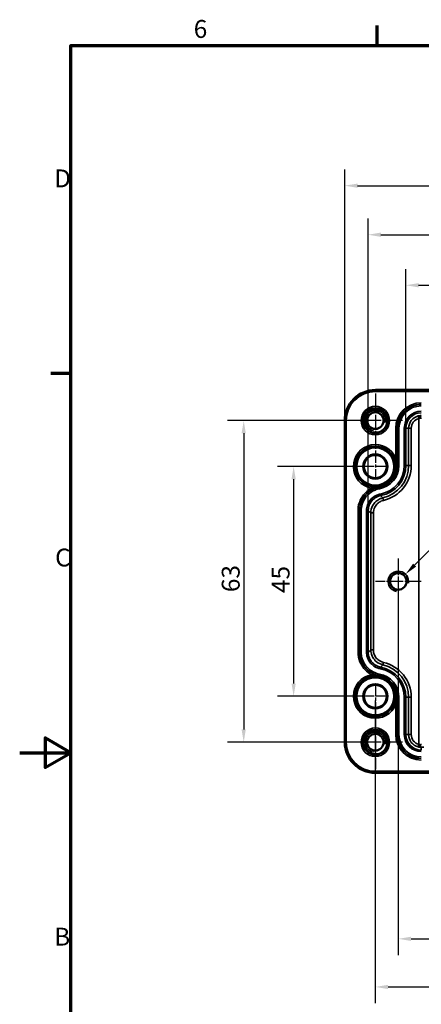
# Model space of a CAD drawing. Units: millimetres. Extents: x 0 to 420, y 0 to 297.
# Drawn here: x 0 to 79, y 99 to 292 of the extents above; entities that cross this region are included whole.
import ezdxf

# ---------------------------------------------------------------- set-up
doc = ezdxf.new("R2010")
doc.units = ezdxf.units.MM
doc.linetypes.add('CHAIN', pattern=[0.3543, 0.2362, -0.0295, 0.0591, -0.0295])
doc.layers.get('0').update_dxf_attribs({"lineweight": 25})
for name, color, linetype, lineweight in [('Bemaßung (ISO)', 7, 'Continuous', 25), ('Mittelpunktmarkierung (ISO)', 7, 'Continuous', 25), ('Rahmen (ISO)', 7, 'Continuous', 70), ('Sichtbar (ISO)', 7, 'Continuous', 50), ('Sichtbar schmal (ISO)', 7, 'Continuous', 35)]:
    doc.layers.add(name, color=color, linetype=linetype, lineweight=lineweight)
doc.styles.add('Notiztext (DIN)', font='isocpeur.ttf')
doc.dimstyles.new('Standard (DIN)', dxfattribs={"dimtxt": 3.5, "dimasz": 2.5, "dimexe": 3.175, "dimexo": 0.8, "dimgap": 0.8, "dimtad": 1, "dimrnd": 1e-08, "dimzin": 0, "dimtxsty": 'Notiztext (DIN)', "dimcen": 0.09, "dimdle": 10, "dimclrd": 256, "dimclre": 256, "dimclrt": 256, "dimadec": 0, "dimazin": 0, "dimtfac": 1, "dimtmove": 0, "dimatfit": 3, "dimfxl": 1, "dimtolj": 1, "dimtzin": 0, "dimlwd": -1, "dimlwe": -1, "dimarcsym": 0})

# ---------------------------------------------------------------- blocks, each defined once
blk = doc.blocks.new('Ränder Standardrahmen')
at = {"layer": 'Rahmen (ISO)'}
for p, q in [((70, 287), (70, 290.9)), ((10, 222.75), (6.1, 222.75))]:
    blk.add_line(p, q, dxfattribs=at)
at = {"layer": 'Rahmen (ISO)', "flags": 128}
for points in [[(10, 10), (10, 287), (410, 287), (410, 10), (10, 10)], [(0, 148.5), (10, 148.5), (5, 151.39), (5, 145.61), (10, 148.5)]]:
    blk.add_lwpolyline(points, dxfattribs=at)
at = {"layer": 'Rahmen (ISO)', "char_height": 3.5, "attachment_point": 7, "style": 'Notiztext (DIN)'}
for s, insert in [('6', (34.08, 287.4)), ('D', (6.75, 258.13)), ('C', (6.93, 183.88)), ('B', (6.75, 109.63))]:
    blk.add_mtext(s, dxfattribs=dict(at, insert=insert))
blk = doc.blocks.new('*D8')
at = {"layer": 'Bemaßung (ISO)', "transparency": 16777216}
for p, q in [((75.62, 212.85), (75.62, 243.22)), ((161.67, 212.85), (161.67, 243.22)), ((78.12, 240.05), (159.17, 240.05))]:
    blk.add_line(p, q, dxfattribs=at)
for points in [[(78.12, 240.46), (78.12, 239.63), (75.62, 240.05)], [(159.17, 240.46), (159.17, 239.63), (161.67, 240.05)]]:
    blk.add_solid(points, dxfattribs=at)
at = {"layer": 'Defpoints', "color": 0, "transparency": 16777216}
for p in [(161.67, 240.05), (75.62, 212.05), (161.67, 212.05)]:
    blk.add_point(p, dxfattribs=at)
at = {"layer": 'Bemaßung (ISO)', "transparency": 16777216, "insert": (107.88, 245.05), "char_height": 3.5, "attachment_point": 1, "style": 'Notiztext (DIN)'}
blk.add_mtext('\\A1;86,1{ / *85}', dxfattribs=at)
blk = doc.blocks.new('*D9')
at = {"layer": 'Bemaßung (ISO)', "transparency": 16777216}
for p, q in [((68.22, 196.69), (68.22, 253.12)), ((169.07, 196.69), (169.07, 253.12)), ((70.72, 249.94), (166.57, 249.94))]:
    blk.add_line(p, q, dxfattribs=at)
for points in [[(70.72, 250.36), (70.72, 249.52), (68.22, 249.94)], [(166.57, 250.36), (166.57, 249.52), (169.07, 249.94)]]:
    blk.add_solid(points, dxfattribs=at)
at = {"layer": 'Defpoints', "color": 0, "transparency": 16777216}
for p in [(169.07, 249.94), (68.22, 195.89), (169.07, 195.89)]:
    blk.add_point(p, dxfattribs=at)
at = {"layer": 'Bemaßung (ISO)', "transparency": 16777216, "insert": (104.82, 254.94), "char_height": 3.5, "attachment_point": 1, "style": 'Notiztext (DIN)'}
blk.add_mtext('\\A1;100,9{ / *99,8}', dxfattribs=at)
blk = doc.blocks.new('*D10')
at = {"layer": 'Bemaßung (ISO)', "transparency": 16777216}
for p, q in [((63.65, 214.35), (63.65, 262.72)), ((173.64, 214.35), (173.64, 262.72)), ((66.15, 259.55), (171.14, 259.55))]:
    blk.add_line(p, q, dxfattribs=at)
for points in [[(66.15, 259.96), (66.15, 259.13), (63.65, 259.55)], [(171.14, 259.96), (171.14, 259.13), (173.64, 259.55)]]:
    blk.add_solid(points, dxfattribs=at)
at = {"layer": 'Defpoints', "color": 0, "transparency": 16777216}
for p in [(173.64, 259.55), (63.65, 213.55), (173.64, 213.55)]:
    blk.add_point(p, dxfattribs=at)
at = {"layer": 'Bemaßung (ISO)', "transparency": 16777216, "insert": (106.13, 264.55), "char_height": 3.5, "attachment_point": 1, "style": 'Notiztext (DIN)'}
blk.add_mtext('\\A1;110{ / *108,6}', dxfattribs=at)
blk = doc.blocks.new('*D13')
at = {"layer": 'Bemaßung (ISO)', "transparency": 16777216}
for p, q in [((74.14, 181.25), (74.14, 108.87)), ((163.14, 181.25), (163.14, 108.87)), ((76.64, 112.05), (160.64, 112.05))]:
    blk.add_line(p, q, dxfattribs=at)
for points in [[(76.64, 112.46), (76.64, 111.63), (74.14, 112.05)], [(160.64, 112.46), (160.64, 111.63), (163.14, 112.05)]]:
    blk.add_solid(points, dxfattribs=at)
at = {"layer": 'Defpoints', "color": 0, "transparency": 16777216}
for p in [(74.14, 182.05), (163.14, 182.05), (163.14, 112.05)]:
    blk.add_point(p, dxfattribs=at)
at = {"layer": 'Bemaßung (ISO)', "transparency": 16777216, "insert": (116.54, 116.35), "char_height": 3.5, "attachment_point": 1, "style": 'Notiztext (DIN)'}
blk.add_mtext('\\A1;89', dxfattribs=at)
blk = doc.blocks.new('*D14')
at = {"layer": 'Bemaßung (ISO)', "transparency": 16777216}
for p, q in [((69.64, 158.75), (69.64, 99.45)), ((167.64, 158.75), (167.64, 99.45)), ((72.14, 102.62), (165.14, 102.62))]:
    blk.add_line(p, q, dxfattribs=at)
for points in [[(72.14, 103.04), (72.14, 102.21), (69.64, 102.62)], [(165.14, 103.04), (165.14, 102.21), (167.64, 102.62)]]:
    blk.add_solid(points, dxfattribs=at)
at = {"layer": 'Defpoints', "color": 0, "transparency": 16777216}
for p in [(69.64, 159.55), (167.64, 159.55), (167.64, 102.62)]:
    blk.add_point(p, dxfattribs=at)
at = {"layer": 'Bemaßung (ISO)', "transparency": 16777216, "insert": (116.54, 106.92), "char_height": 3.5, "attachment_point": 1, "style": 'Notiztext (DIN)'}
blk.add_mtext('\\A1;98', dxfattribs=at)
blk = doc.blocks.new('*D15')
at = {"layer": 'Bemaßung (ISO)', "transparency": 16777216}
blk.add_line((93.65, 201.56), (77.33, 185.23), dxfattribs=at)
blk.add_solid([(77.03, 185.52), (77.62, 184.93), (75.56, 183.46)], dxfattribs=at)
at = {"layer": 'Defpoints', "color": 0, "transparency": 16777216}
for p in [(75.56, 183.46), (74.14, 182.05)]:
    blk.add_point(p, dxfattribs=at)
at = {"layer": 'Bemaßung (ISO)', "transparency": 16777216, "insert": (79.65, 193.64), "char_height": 3.5, "attachment_point": 1, "rotation": 45, "style": 'Notiztext (DIN)'}
blk.add_mtext('\\A1; 2x M4', dxfattribs=at)
blk = doc.blocks.new('*D17')
at = {"layer": 'Bemaßung (ISO)', "transparency": 16777216}
for p, q in [((68.84, 204.55), (50.47, 204.55)), ((53.64, 202.05), (53.64, 162.05)), ((68.84, 159.55), (50.47, 159.55))]:
    blk.add_line(p, q, dxfattribs=at)
for points in [[(53.23, 202.05), (54.06, 202.05), (53.64, 204.55)], [(53.23, 162.05), (54.06, 162.05), (53.64, 159.55)]]:
    blk.add_solid(points, dxfattribs=at)
at = {"layer": 'Defpoints', "color": 0, "transparency": 16777216}
for p in [(69.64, 204.55), (53.64, 159.55), (69.64, 159.55)]:
    blk.add_point(p, dxfattribs=at)
at = {"layer": 'Bemaßung (ISO)', "transparency": 16777216, "insert": (49.34, 179.77), "char_height": 3.5, "attachment_point": 1, "rotation": 90, "style": 'Notiztext (DIN)'}
blk.add_mtext('\\A1;45', dxfattribs=at)
blk = doc.blocks.new('*D18')
at = {"layer": 'Bemaßung (ISO)', "transparency": 16777216}
for p, q in [((68.84, 213.55), (40.69, 213.55)), ((43.87, 211.05), (43.87, 153.05)), ((68.84, 150.55), (40.69, 150.55))]:
    blk.add_line(p, q, dxfattribs=at)
for points in [[(43.45, 211.05), (44.28, 211.05), (43.87, 213.55)], [(43.45, 153.05), (44.28, 153.05), (43.87, 150.55)]]:
    blk.add_solid(points, dxfattribs=at)
at = {"layer": 'Defpoints', "color": 0, "transparency": 16777216}
for p in [(69.64, 213.55), (43.87, 150.55), (69.64, 150.55)]:
    blk.add_point(p, dxfattribs=at)
at = {"layer": 'Bemaßung (ISO)', "transparency": 16777216, "insert": (39.57, 179.95), "char_height": 3.5, "attachment_point": 1, "rotation": 90, "style": 'Notiztext (DIN)'}
blk.add_mtext('\\A1;63', dxfattribs=at)

msp = doc.modelspace()

# ---------------------------------------------------------------- linework, layer by layer
at = {"layer": 'Mittelpunktmarkierung (ISO)', "linetype": 'CHAIN', "ltscale": 11.767162}
for p, q in [((69.644, 218.841), (69.644, 208.251)), ((74.939, 213.546), (64.349, 213.546)), ((69.644, 155.841), (69.644, 145.251)), ((74.939, 150.546), (64.349, 150.546))]:
    msp.add_line(p, q, dxfattribs=at)
at = {"layer": 'Mittelpunktmarkierung (ISO)', "linetype": 'CHAIN', "ltscale": 10.331232}
for p, q in [((69.644, 211.344), (69.644, 202.046)), ((72.144, 204.546), (62.847, 204.546)), ((69.644, 162.046), (69.644, 152.749)), ((72.144, 159.546), (62.847, 159.546))]:
    msp.add_line(p, q, dxfattribs=at)
at = {"layer": 'Mittelpunktmarkierung (ISO)', "linetype": 'CHAIN', "ltscale": 10.000767}
for p, q in [((74.144, 186.546), (74.144, 177.546)), ((78.644, 182.046), (69.644, 182.046))]:
    msp.add_line(p, q, dxfattribs=at)
at = {"layer": 'Sichtbar (ISO)'}
for p, q in [((167.644, 219.541), (69.644, 219.541)), ((63.649, 213.546), (63.649, 150.546)), ((69.644, 144.552), (167.644, 144.552))]:
    msp.add_line(p, q, dxfattribs=at)
for centre, radius in [((69.644, 213.546), 2.36), ((69.644, 213.546), 1.621), ((69.644, 204.546), 3.712), ((69.644, 204.546), 2.39), ((69.644, 204.546), 2.25), ((74.144, 182.046), 1.621), ((69.644, 159.546), 3.712), ((69.644, 159.546), 2.39), ((69.644, 159.546), 2.25), ((69.644, 150.546), 2.36), ((69.644, 150.546), 1.621)]:
    msp.add_circle(centre, radius, dxfattribs=at)
for centre, start, end in [((69.644, 213.546), 90, 180), ((69.644, 150.546), 180, 270)]:
    msp.add_arc(centre, 5.995, start, end, dxfattribs=at)
at = {"layer": 'Sichtbar schmal (ISO)'}
for p, q in [((69.644, 219.241), (69.644, 219.541)), ((69.644, 219.241), (167.644, 219.241)), ((78.028, 214.445), (78.153, 213.96)), ((63.949, 213.546), (63.649, 213.546)), ((63.949, 150.546), (63.949, 213.546)), ((78.153, 213.96), (78.153, 150.132)), ((73.649, 212.046), (73.649, 206.104)), ((73.949, 212.046), (73.649, 212.046)), ((73.949, 204.746), (73.949, 212.046)), ((73.949, 212.046), (73.968, 212.046)), ((73.968, 212.046), (74.268, 212.046)), ((73.968, 212.046), (73.968, 204.746)), ((74.268, 204.746), (74.268, 212.046)), ((75.319, 212.046), (75.619, 212.046)), ((75.319, 212.046), (75.319, 204.746)), ((75.619, 204.746), (75.619, 212.046)), ((75.619, 212.046), (76.168, 212.046)), ((76.168, 212.046), (76.168, 204.746)), ((76.168, 212.046), (76.668, 212.046)), ((76.668, 204.746), (76.668, 212.046)), ((73.649, 206.104), (73.37, 205.995)), ((73.949, 204.746), (73.793, 204.746)), ((73.793, 204.535), (73.944, 204.527)), ((73.949, 204.746), (73.968, 204.746)), ((73.968, 204.746), (74.268, 204.746)), ((75.319, 204.746), (75.619, 204.746)), ((75.619, 204.746), (76.168, 204.746)), ((76.168, 204.746), (76.668, 204.746)), ((68.97, 200.606), (68.919, 200.31)), ((70.409, 200.51), (70.399, 200.563)), ((69.557, 200.271), (69.508, 200.4)), ((70.409, 200.51), (70.413, 200.491)), ((70.413, 200.491), (70.466, 200.195)), ((70.653, 199.161), (70.706, 198.866)), ((70.71, 198.842), (70.706, 198.866)), ((71.099, 198.387), (71.21, 197.899)), ((66.249, 195.89), (66.249, 168.203)), ((66.549, 195.89), (66.249, 195.89)), ((66.549, 168.203), (66.549, 195.89)), ((66.568, 195.89), (66.868, 195.89)), ((66.568, 195.89), (66.568, 168.203)), ((66.868, 168.203), (66.868, 195.89)), ((67.919, 195.89), (68.219, 195.89)), ((67.919, 195.89), (67.919, 168.203)), ((68.219, 168.203), (68.219, 195.89)), ((68.768, 195.463), (68.768, 168.63)), ((68.768, 195.463), (69.268, 195.463)), ((69.268, 168.63), (69.268, 195.463)), ((66.549, 168.203), (66.249, 168.203)), ((66.549, 168.203), (66.568, 168.203)), ((66.568, 168.203), (66.868, 168.203)), ((67.919, 168.203), (68.219, 168.203)), ((68.244, 168.203), (68.219, 168.203)), ((68.768, 168.63), (69.268, 168.63)), ((71.099, 165.706), (71.21, 166.193)), ((70.653, 164.931), (70.706, 165.227)), ((68.919, 163.782), (68.97, 163.486)), ((69.508, 163.693), (69.557, 163.821)), ((70.409, 163.583), (70.399, 163.529)), ((70.413, 163.602), (70.466, 163.897)), ((73.944, 159.565), (73.793, 159.558)), ((73.949, 159.346), (73.793, 159.346)), ((73.949, 152.046), (73.949, 159.346)), ((73.949, 159.346), (73.968, 159.346)), ((73.968, 159.346), (74.268, 159.346)), ((73.968, 159.346), (73.968, 152.046)), ((74.268, 152.046), (74.268, 159.346)), ((75.319, 159.346), (75.619, 159.346)), ((75.319, 159.346), (75.319, 152.046)), ((75.619, 152.046), (75.619, 159.346)), ((75.619, 159.346), (76.168, 159.346)), ((76.168, 159.346), (76.168, 152.046)), ((76.168, 159.346), (76.668, 159.346)), ((76.668, 152.046), (76.668, 159.346)), ((73.37, 158.097), (73.649, 157.989)), ((73.649, 157.989), (73.649, 152.046)), ((63.949, 150.546), (63.649, 150.546)), ((73.949, 152.046), (73.649, 152.046)), ((73.949, 152.046), (73.968, 152.046)), ((73.968, 152.046), (74.268, 152.046)), ((75.319, 152.046), (75.619, 152.046)), ((75.619, 152.046), (76.168, 152.046)), ((76.168, 152.046), (76.668, 152.046)), ((78.028, 149.648), (78.153, 150.132)), ((78.644, 149.022), (78.644, 149.572)), ((167.644, 144.852), (69.644, 144.852)), ((69.644, 144.852), (69.644, 144.552))]:
    msp.add_line(p, q, dxfattribs=at)
for centre, radius in [((69.644, 213.546), 2.795), ((69.644, 213.546), 2.495), ((69.644, 150.546), 2.795), ((69.644, 150.546), 2.495)]:
    msp.add_circle(centre, radius, dxfattribs=at)
for centre, radius, start, end in [((69.644, 213.546), 5.695, 90, 180), ((78.644, 212.046), 4.995, 90, 180), ((78.644, 212.046), 4.695, 90, 180), ((78.644, 212.046), 4.675, 90, 180), ((78.644, 212.046), 4.376, 90, 180), ((69.644, 213.546), 2, 350, 260), ((78.644, 212.046), 3.324, 90, 180), ((78.644, 212.046), 3.025, 90, 180), ((78.644, 212.046), 2.476, 104.3961, 180), ((78.644, 212.046), 1.976, 104.3961, 180), ((69.644, 204.546), 4.297, 21.2505, 260.28783), ((69.644, 204.546), 3.997, 21.2505, 260.28783), ((69.644, 204.746), 4.305, 280.23792, 357.0821), ((69.644, 204.746), 4.325, 280.23792, 0), ((69.644, 204.746), 4.624, 280.23792, 0), ((69.644, 204.746), 5.676, 280.23792, 0), ((69.644, 204.746), 5.975, 280.23792, 0), ((69.644, 204.746), 6.524, 282.88308, 0), ((69.644, 204.746), 7.024, 282.88308, 0), ((69.644, 204.746), 4.305, 357.0821, 0), ((74.144, 182.046), 2, 350, 260), ((69.644, 159.346), 7.024, 0, 77.11692), ((69.644, 159.346), 5.676, 0, 79.76208), ((69.644, 159.346), 5.975, 0, 79.76208), ((69.644, 159.346), 6.524, 0, 77.11692), ((69.644, 159.546), 4.297, 99.71217, 338.7495), ((69.644, 159.546), 3.997, 99.71217, 338.7495), ((69.644, 159.346), 4.305, 2.9179, 79.76208), ((69.644, 159.346), 4.325, 0, 79.76208), ((69.644, 159.346), 4.624, 0, 79.76208), ((69.644, 159.346), 4.305, 0, 2.9179), ((69.644, 150.546), 2, 350, 260), ((69.644, 150.546), 5.695, 180, 270), ((78.644, 152.046), 4.995, 180, 270), ((78.644, 152.046), 4.695, 180, 270), ((78.644, 152.046), 4.675, 180, 270), ((78.644, 152.046), 4.376, 180, 270), ((78.644, 152.046), 3.324, 180, 270), ((78.644, 152.046), 3.025, 180, 270), ((78.644, 152.046), 2.476, 180, 255.6039), ((78.644, 152.046), 1.976, 180, 255.6039)]:
    msp.add_arc(centre, radius, start, end, dxfattribs=at)
for centre, major_axis, ratio, start_param, end_param in [((78.644, 214.02), (0.005, 0.5), 0.4913306, 0.0200392, 1.5756345), ((78.153, 214.005), (0.5, 0), 0.0349101, 0.0174533, 1.0571588), ((73.937, 204.746), (-0.3, -0.014), 0.0255963, 5.2128064, 6.2744558), ((73.942, 204.527), (-0.3, 0.001), 0.0267685, 5.23235, 6.2744555), ((69.566, 200.249), (0.006, 0.3), 0.2356088, 0.0089794, 1.0475467), ((70.443, 200.322), (-0.056, 0.295), 0.0119261, 5.6711318, 6.274458), ((69.566, 163.844), (0.006, -0.3), 0.2356091, 5.2356386, 6.2742059), ((70.443, 163.771), (-0.056, -0.295), 0.0119261, 0.0087273, 0.6120535), ((73.937, 159.346), (-0.3, 0.014), 0.0255963, 0.0087295, 1.0703789), ((73.942, 159.565), (-0.3, -0.001), 0.0267685, 0.0087298, 1.0508353), ((78.153, 150.087), (-0.5, 0), 0.0349101, 2.0844338, 3.1241394), ((78.644, 150.072), (0.005, -0.5), 0.4913306, 4.7075508, 6.2631461), ((78.153, 149.588), (1, 0), 0.0174551, 5.2260265, 6.265732)]:
    msp.add_ellipse(centre, major_axis=major_axis, ratio=ratio, start_param=start_param, end_param=end_param, dxfattribs=at)
for points, knots in [([(78.644, 214.52), (78.547, 214.521), (78.443, 214.516), (78.234, 214.49), (78.13, 214.471), (78.028, 214.445)], [0, 0, 0, 0, 0.026519011, 0.026519011, 0.051745435, 0.051745435, 0.051745435, 0.051745435]), ([(78.153, 213.96), (78.193, 213.981), (78.235, 213.997), (78.318, 214.017), (78.36, 214.021), (78.398, 214.02)], [-0.051745435, -0.051745435, -0.051745435, -0.051745435, -0.026519011, -0.026519011, 0, 0, 0, 0]), ([(73.642, 204.529), (73.64, 204.012), (73.536, 203.492), (73.184, 202.644), (72.975, 202.299), (72.72, 201.991), (72.458, 201.675), (72.143, 201.398), (71.373, 200.905), (70.885, 200.711), (70.387, 200.616)], [0, 0, 0, 0, 0.16671981, 0.16671981, 0.295113, 0.295113, 0.295113, 0.42679899, 0.42679899, 0.590226, 0.590226, 0.590226, 0.590226]), ([(70.399, 200.563), (70.906, 200.657), (71.403, 200.85), (72.194, 201.344), (72.519, 201.622), (72.792, 201.94), (73.059, 202.251), (73.279, 202.6), (73.659, 203.466), (73.779, 203.999), (73.793, 204.535)], [-0.590226, -0.590226, -0.590226, -0.590226, -0.42679899, -0.42679899, -0.295113, -0.295113, -0.295113, -0.16671981, -0.16671981, 0, 0, 0, 0]), ([(73.37, 205.995), (73.434, 205.831), (73.487, 205.662), (73.589, 205.241), (73.626, 204.988), (73.638, 204.732)], [0, 0, 0, 0, 0.05691712, 0.05691712, 0.13921953, 0.13921953, 0.13921953, 0.13921953]), ([(73.638, 204.732), (73.639, 204.698), (73.64, 204.664), (73.642, 204.596), (73.642, 204.562), (73.642, 204.529)], [0, 0, 0, 0, 0.010960016, 0.010960016, 0.021920031, 0.021920031, 0.021920031, 0.021920031]), ([(73.793, 204.746), (73.787, 205.021), (73.767, 205.293), (73.712, 205.745), (73.684, 205.927), (73.649, 206.104)], [-0.13921953, -0.13921953, -0.13921953, -0.13921953, -0.05691712, -0.05691712, 0, 0, 0, 0]), ([(73.793, 204.535), (73.794, 204.57), (73.794, 204.605), (73.795, 204.676), (73.794, 204.711), (73.793, 204.746)], [-0.021920031, -0.021920031, -0.021920031, -0.021920031, -0.010960016, -0.010960016, 0, 0, 0, 0]), ([(69.571, 200.549), (69.472, 200.551), (69.372, 200.556), (69.171, 200.576), (69.07, 200.589), (68.97, 200.606)], [0, 0, 0, 0, 0.032828529, 0.032828529, 0.065657057, 0.065657057, 0.065657057, 0.065657057]), ([(69.508, 200.4), (69.571, 200.411), (69.635, 200.422), (69.837, 200.459), (69.977, 200.485), (70.214, 200.529), (70.307, 200.546), (70.399, 200.563)], [-0.089785929, -0.089785929, -0.089785929, -0.089785929, -0.069511481, -0.069511481, -0.026735185, -0.026735185, 0, 0, 0, 0]), ([(70.387, 200.616), (70.306, 200.601), (70.224, 200.588), (70.011, 200.562), (69.883, 200.552), (69.693, 200.548), (69.632, 200.547), (69.571, 200.549)], [0, 0, 0, 0, 0.026735185, 0.026735185, 0.069511481, 0.069511481, 0.089785929, 0.089785929, 0.089785929, 0.089785929]), ([(68.919, 200.31), (68.474, 200.076), (68.064, 199.774), (67.145, 198.854), (66.715, 198.144), (66.326, 196.896), (66.249, 196.389), (66.249, 195.89)], [-0.53968123, -0.53968123, -0.53968123, -0.53968123, -0.38958934, -0.38958934, -0.14984205, -0.14984205, 0, 0, 0, 0]), ([(66.549, 195.89), (66.549, 196.359), (66.621, 196.836), (66.987, 198.009), (67.391, 198.676), (68.355, 199.641), (68.876, 199.99), (69.481, 200.241), (69.519, 200.256), (69.557, 200.271)], [0, 0, 0, 0, 0.14984205, 0.14984205, 0.38958934, 0.38958934, 0.58485452, 0.58485452, 0.59775575, 0.59775575, 0.59775575, 0.59775575]), ([(70.413, 200.491), (70.095, 200.433), (69.781, 200.342), (68.903, 199.985), (68.374, 199.633), (67.407, 198.665), (67.004, 198), (66.64, 196.832), (66.568, 196.358), (66.568, 195.89)], [-0.60586333, -0.60586333, -0.60586333, -0.60586333, -0.51522149, -0.51522149, -0.34128456, -0.34128456, -0.13126329, -0.13126329, 0, 0, 0, 0]), ([(66.868, 195.89), (66.868, 196.328), (66.936, 196.772), (67.276, 197.865), (67.653, 198.487), (68.559, 199.393), (69.053, 199.722), (69.874, 200.056), (70.169, 200.142), (70.466, 200.195)], [0, 0, 0, 0, 0.13126329, 0.13126329, 0.34128456, 0.34128456, 0.51522149, 0.51522149, 0.60586333, 0.60586333, 0.60586333, 0.60586333]), ([(70.653, 199.161), (70.517, 199.137), (70.381, 199.103), (69.814, 198.925), (69.41, 198.699), (68.772, 198.147), (68.524, 197.84), (68.168, 197.197), (68.049, 196.871), (67.94, 196.32), (67.919, 196.104), (67.919, 195.89)], [0, 0, 0, 0, 0.04149786, 0.04149786, 0.17727543, 0.17727543, 0.29335849, 0.29335849, 0.39610132, 0.39610132, 0.46031559, 0.46031559, 0.46031559, 0.46031559]), ([(68.219, 195.89), (68.219, 196.085), (68.238, 196.281), (68.337, 196.783), (68.445, 197.079), (68.769, 197.664), (68.995, 197.943), (69.575, 198.446), (69.943, 198.652), (70.459, 198.813), (70.582, 198.844), (70.706, 198.866)], [-0.46031559, -0.46031559, -0.46031559, -0.46031559, -0.39610132, -0.39610132, -0.29335849, -0.29335849, -0.17727543, -0.17727543, -0.04149786, -0.04149786, 0, 0, 0, 0]), ([(70.71, 198.842), (70.326, 198.772), (69.959, 198.629), (69.3, 198.208), (69.015, 197.936), (68.614, 197.365), (68.477, 197.088), (68.291, 196.503), (68.244, 196.197), (68.244, 195.89)], [0, 0, 0, 0, 0.11719974, 0.11719974, 0.23437233, 0.23437233, 0.32651967, 0.32651967, 0.41867062, 0.41867062, 0.41867062, 0.41867062]), ([(68.919, 200.31), (69.011, 200.321), (69.107, 200.335), (69.304, 200.365), (69.405, 200.382), (69.508, 200.4)], [-0.065657057, -0.065657057, -0.065657057, -0.065657057, -0.032828529, -0.032828529, 0, 0, 0, 0]), ([(69.557, 200.271), (69.695, 200.324), (69.835, 200.371), (70.12, 200.45), (70.264, 200.483), (70.409, 200.51)], [0, 0, 0, 0, 0.047065125, 0.047065125, 0.09413025, 0.09413025, 0.09413025, 0.09413025]), ([(71.099, 198.387), (71.073, 198.416), (71.047, 198.445), (70.981, 198.521), (70.941, 198.568), (70.9, 198.615), (70.862, 198.66), (70.824, 198.705), (70.76, 198.781), (70.735, 198.811), (70.71, 198.842)], [0.3492142, 0.3492142, 0.3492142, 0.3492142, 0.9338056, 0.9338056, 1.8676112, 1.8676112, 1.8676112, 2.7592686, 2.7592686, 3.3508482, 3.3508482, 3.3508482, 3.3508482]), ([(71.099, 198.387), (70.91, 198.344), (70.724, 198.282), (70.26, 198.075), (69.997, 197.904), (69.494, 197.453), (69.269, 197.162), (68.884, 196.416), (68.768, 195.938), (68.768, 195.463)], [0, 0, 0, 0, 0.04837189, 0.04837189, 0.12576691, 0.12576691, 0.215882, 0.215882, 0.33473455, 0.33473455, 0.33473455, 0.33473455]), ([(69.268, 195.463), (69.268, 195.859), (69.364, 196.257), (69.685, 196.879), (69.873, 197.122), (70.292, 197.497), (70.511, 197.639), (70.898, 197.812), (71.053, 197.863), (71.21, 197.899)], [-0.33473455, -0.33473455, -0.33473455, -0.33473455, -0.215882, -0.215882, -0.12576691, -0.12576691, -0.04837189, -0.04837189, 0, 0, 0, 0]), ([(68.244, 195.89), (68.278, 195.861), (68.313, 195.833), (68.399, 195.761), (68.451, 195.719), (68.503, 195.676), (68.557, 195.632), (68.611, 195.588), (68.7, 195.517), (68.734, 195.49), (68.768, 195.463)], [-3.3508482, -3.3508482, -3.3508482, -3.3508482, -2.7592686, -2.7592686, -1.8676112, -1.8676112, -1.8676112, -0.9338056, -0.9338056, -0.3492142, -0.3492142, -0.3492142, -0.3492142]), ([(66.249, 168.203), (66.249, 167.546), (66.381, 166.886), (66.827, 165.817), (67.088, 165.387), (67.408, 165.004), (67.728, 164.62), (68.109, 164.283), (68.653, 163.93), (68.784, 163.853), (68.919, 163.782)], [-0.69162317, -0.69162317, -0.69162317, -0.69162317, -0.49466151, -0.49466151, -0.34581158, -0.34581158, -0.34581158, -0.19696165, -0.19696165, -0.15146473, -0.15146473, -0.15146473, -0.15146473]), ([(69.557, 163.821), (69.252, 163.939), (68.96, 164.088), (68.297, 164.518), (67.939, 164.836), (67.638, 165.196), (67.338, 165.556), (67.093, 165.96), (66.673, 166.965), (66.549, 167.585), (66.549, 168.203)], [0.09368683, 0.09368683, 0.09368683, 0.09368683, 0.19696165, 0.19696165, 0.34581158, 0.34581158, 0.34581158, 0.49466151, 0.49466151, 0.69162317, 0.69162317, 0.69162317, 0.69162317]), ([(66.568, 168.203), (66.568, 167.88), (66.602, 167.554), (66.798, 166.627), (67.05, 166.044), (67.831, 164.921), (68.414, 164.406), (69.498, 163.84), (69.952, 163.685), (70.413, 163.602)], [-0.60586333, -0.60586333, -0.60586333, -0.60586333, -0.51522139, -0.51522139, -0.34128456, -0.34128456, -0.13126329, -0.13126329, 0, 0, 0, 0]), ([(70.466, 163.897), (70.035, 163.975), (69.61, 164.12), (68.595, 164.649), (68.05, 165.131), (67.319, 166.183), (67.083, 166.728), (66.9, 167.596), (66.868, 167.9), (66.868, 168.203)], [0, 0, 0, 0, 0.13126329, 0.13126329, 0.34128456, 0.34128456, 0.51522139, 0.51522139, 0.60586333, 0.60586333, 0.60586333, 0.60586333]), ([(67.919, 168.203), (67.919, 168.064), (67.928, 167.925), (68.002, 167.336), (68.153, 166.897), (68.583, 166.172), (68.841, 165.872), (69.411, 165.408), (69.71, 165.233), (70.233, 165.028), (70.442, 164.969), (70.653, 164.931)], [0, 0, 0, 0, 0.04149786, 0.04149786, 0.17727544, 0.17727544, 0.2933585, 0.2933585, 0.39610132, 0.39610132, 0.46031559, 0.46031559, 0.46031559, 0.46031559]), ([(70.706, 165.227), (70.514, 165.261), (70.324, 165.315), (69.848, 165.501), (69.576, 165.66), (69.058, 166.083), (68.823, 166.355), (68.432, 167.015), (68.295, 167.414), (68.227, 167.95), (68.219, 168.077), (68.219, 168.203)], [-0.46031559, -0.46031559, -0.46031559, -0.46031559, -0.39610132, -0.39610132, -0.2933585, -0.2933585, -0.17727544, -0.17727544, -0.04149786, -0.04149786, 0, 0, 0, 0]), ([(68.768, 168.63), (68.729, 168.599), (68.691, 168.569), (68.594, 168.49), (68.535, 168.443), (68.477, 168.395), (68.429, 168.356), (68.382, 168.317), (68.304, 168.253), (68.274, 168.228), (68.244, 168.203)], [0.3492626, 0.3492626, 0.3492626, 0.3492626, 1.0090816, 1.0090816, 2.0181632, 2.0181632, 2.0181632, 2.834593, 2.834593, 3.3508966, 3.3508966, 3.3508966, 3.3508966]), ([(68.244, 168.203), (68.244, 167.812), (68.32, 167.425), (68.617, 166.702), (68.834, 166.373), (69.324, 165.877), (69.573, 165.693), (70.116, 165.406), (70.408, 165.305), (70.71, 165.251)], [0, 0, 0, 0, 0.11719761, 0.11719761, 0.23436771, 0.23436771, 0.32651879, 0.32651879, 0.4186706, 0.4186706, 0.4186706, 0.4186706]), ([(68.768, 168.63), (68.768, 168.436), (68.787, 168.241), (68.885, 167.743), (68.993, 167.449), (69.32, 166.858), (69.554, 166.573), (70.195, 166.031), (70.635, 165.812), (71.099, 165.706)], [0, 0, 0, 0, 0.04837124, 0.04837124, 0.12576522, 0.12576522, 0.21588007, 0.21588007, 0.33473457, 0.33473457, 0.33473457, 0.33473457]), ([(71.21, 166.193), (70.824, 166.282), (70.457, 166.464), (69.923, 166.916), (69.728, 167.153), (69.455, 167.646), (69.365, 167.891), (69.283, 168.306), (69.268, 168.469), (69.268, 168.63)], [-0.33473457, -0.33473457, -0.33473457, -0.33473457, -0.21588007, -0.21588007, -0.12576522, -0.12576522, -0.04837124, -0.04837124, 0, 0, 0, 0]), ([(70.71, 165.251), (70.732, 165.277), (70.754, 165.304), (70.811, 165.372), (70.846, 165.414), (70.881, 165.455), (70.924, 165.506), (70.968, 165.557), (71.041, 165.64), (71.07, 165.673), (71.099, 165.706)], [-3.3508966, -3.3508966, -3.3508966, -3.3508966, -2.834593, -2.834593, -2.0181632, -2.0181632, -2.0181632, -1.0090816, -1.0090816, -0.3492626, -0.3492626, -0.3492626, -0.3492626]), ([(69.508, 163.693), (69.405, 163.71), (69.304, 163.727), (69.107, 163.758), (69.011, 163.771), (68.919, 163.782)], [-0.065656816, -0.065656816, -0.065656816, -0.065656816, -0.032828408, -0.032828408, 0, 0, 0, 0]), ([(68.97, 163.486), (69.07, 163.504), (69.171, 163.517), (69.372, 163.536), (69.472, 163.542), (69.571, 163.544)], [0, 0, 0, 0, 0.032828408, 0.032828408, 0.065656816, 0.065656816, 0.065656816, 0.065656816]), ([(70.399, 163.529), (70.322, 163.544), (70.244, 163.558), (70.09, 163.587), (70.014, 163.601), (69.94, 163.614), (69.866, 163.628), (69.793, 163.642), (69.648, 163.668), (69.578, 163.68), (69.508, 163.693)], [-0.089786229, -0.089786229, -0.089786229, -0.089786229, -0.067339672, -0.067339672, -0.044893114, -0.044893114, -0.044893114, -0.022446557, -0.022446557, 0, 0, 0, 0]), ([(70.409, 163.583), (70.32, 163.599), (70.231, 163.618), (70.001, 163.673), (69.861, 163.714), (69.668, 163.78), (69.612, 163.8), (69.557, 163.821)], [0, 0, 0, 0, 0.028951614, 0.028951614, 0.075274197, 0.075274197, 0.094130484, 0.094130484, 0.094130484, 0.094130484]), ([(69.571, 163.544), (69.639, 163.545), (69.706, 163.545), (69.841, 163.541), (69.909, 163.537), (69.976, 163.532), (70.044, 163.526), (70.113, 163.519), (70.25, 163.5), (70.319, 163.489), (70.387, 163.476)], [0, 0, 0, 0, 0.022446557, 0.022446557, 0.044893114, 0.044893114, 0.044893114, 0.067339672, 0.067339672, 0.089786229, 0.089786229, 0.089786229, 0.089786229]), ([(70.387, 163.476), (70.636, 163.429), (70.883, 163.358), (71.501, 163.112), (71.854, 162.904), (72.518, 162.363), (72.816, 162.022), (73.324, 161.195), (73.51, 160.695), (73.625, 159.974), (73.641, 159.768), (73.642, 159.564)], [0, 0, 0, 0, 0.08171619, 0.08171619, 0.2124621, 0.2124621, 0.35594701, 0.35594701, 0.52426968, 0.52426968, 0.590226, 0.590226, 0.590226, 0.590226]), ([(73.793, 159.558), (73.787, 159.77), (73.765, 159.982), (73.63, 160.725), (73.428, 161.235), (72.892, 162.072), (72.581, 162.416), (71.896, 162.959), (71.534, 163.166), (70.904, 163.411), (70.653, 163.482), (70.399, 163.529)], [-0.590226, -0.590226, -0.590226, -0.590226, -0.52426968, -0.52426968, -0.35594701, -0.35594701, -0.2124621, -0.2124621, -0.08171619, -0.08171619, 0, 0, 0, 0]), ([(73.638, 159.36), (73.628, 159.153), (73.602, 158.947), (73.515, 158.525), (73.451, 158.307), (73.37, 158.097)], [0, 0, 0, 0, 0.06677921, 0.06677921, 0.13943478, 0.13943478, 0.13943478, 0.13943478]), ([(73.649, 157.989), (73.693, 158.214), (73.728, 158.448), (73.774, 158.902), (73.788, 159.124), (73.793, 159.346)], [-0.13943478, -0.13943478, -0.13943478, -0.13943478, -0.06677921, -0.06677921, 0, 0, 0, 0]), ([(78.028, 149.648), (78.127, 149.623), (78.228, 149.603), (78.438, 149.577), (78.544, 149.572), (78.644, 149.572)], [0, 0, 0, 0, 0.024339339, 0.024339339, 0.051536332, 0.051536332, 0.051536332, 0.051536332]), ([(78.398, 150.072), (78.359, 150.071), (78.316, 150.076), (78.232, 150.097), (78.192, 150.112), (78.153, 150.132)], [-0.051536332, -0.051536332, -0.051536332, -0.051536332, -0.024339339, -0.024339339, 0, 0, 0, 0])]:
    msp.add_open_spline(points, degree=3, knots=knots, dxfattribs=at)
for points in [[(66.549, 195.89), (66.556, 195.89), (66.562, 195.89), (66.568, 195.89)], [(68.244, 195.89), (68.236, 195.89), (68.228, 195.89), (68.219, 195.89)], [(70.71, 165.251), (70.709, 165.243), (70.707, 165.235), (70.706, 165.227)], [(70.409, 163.583), (70.41, 163.589), (70.411, 163.596), (70.413, 163.602)], [(73.642, 159.564), (73.642, 159.496), (73.641, 159.428), (73.638, 159.36)], [(73.793, 159.346), (73.795, 159.417), (73.795, 159.487), (73.793, 159.558)]]:
    msp.add_open_spline(points, degree=3, dxfattribs=at)

# ---------------------------------------------------------------- block references
msp.add_blockref('Ränder Standardrahmen', (0, 0))

# ---------------------------------------------------------------- dimensions: what is measured, and where the dimension line sits
at = {"layer": 'Bemaßung (ISO)'}
dim = msp.add_linear_dim(base=(173.639, 259.546), p1=(63.649, 213.546), p2=(173.639, 213.546), angle=180, text='<>{ / *108,6}', dimstyle='Standard (DIN)', override={"dimdec": 0, "dimtp": 0, "dimtm": 0, "dimtdec": 2, "dimtofl": 0, "dimatfit": 1}, dxfattribs=at)
dim.commit()
dim.dimension.update_dxf_attribs({"geometry": '*D10', "text_midpoint": (118.647, 259.546), "dimtype": 160})
for base, p1, p2, text, override, picture, middle in [((169.068, 249.942), (68.219, 195.89), (169.068, 195.89), '<>{ / *99,8}', {"dimdec": 1, "dimlfac": 1.000505, "dimtp": 0, "dimtm": 0, "dimtdec": 2, "dimtofl": 0, "dimatfit": 1}, '*D9', (118.644, 249.942)), ((161.668, 240.046), (75.619, 212.046), (161.668, 212.046), '<>{ / *85}', {"dimdec": 1, "dimlfac": 1.000592, "dimtp": 0, "dimtm": 0, "dimtdec": 2, "dimtofl": 0, "dimatfit": 1}, '*D8', (118.644, 240.046))]:
    dim = msp.add_linear_dim(base=base, p1=p1, p2=p2, text=text, dimstyle='Standard (DIN)', override=override, dxfattribs=at)
    dim.commit()
    dim.dimension.update_dxf_attribs({"geometry": picture, "text_midpoint": middle, "dimtype": 160})
for base, p1, p2, angle, picture, middle in [((43.867, 150.546), (69.644, 213.546), (69.644, 150.546), 90, '*D18', (43.867, 182.046)), ((53.644, 159.546), (69.644, 204.546), (69.644, 159.546), 90, '*D17', (53.644, 182.046)), ((163.144, 112.046), (74.144, 182.046), (163.144, 182.046), 180, '*D13', (118.644, 112.046)), ((167.644, 102.623), (69.644, 159.546), (167.644, 159.546), 180, '*D14', (118.644, 102.623))]:
    dim = msp.add_linear_dim(base=base, p1=p1, p2=p2, angle=angle, dimstyle='Standard (DIN)', override={"dimdec": 0, "dimtp": 0, "dimtm": 0, "dimtdec": 2, "dimtofl": 0, "dimatfit": 1}, dxfattribs=at)
    dim.commit()
    dim.dimension.update_dxf_attribs({"geometry": picture, "text_midpoint": middle, "dimtype": 160})
dim = msp.add_radius_dim(center=(74.144, 182.046), mpoint=(75.558, 183.46), text=' 2x M4', dimstyle='Standard (DIN)', override={"dimdec": 2, "dimcen": 0, "dimtp": 0, "dimtm": 0, "dimtdec": 2, "dimtofl": 0}, dxfattribs=at)
dim.commit()
dim.dimension.update_dxf_attribs({"geometry": '*D15', "text_midpoint": (87.891, 195.793), "dimtype": 164})

doc.saveas('drawing.dxf')
